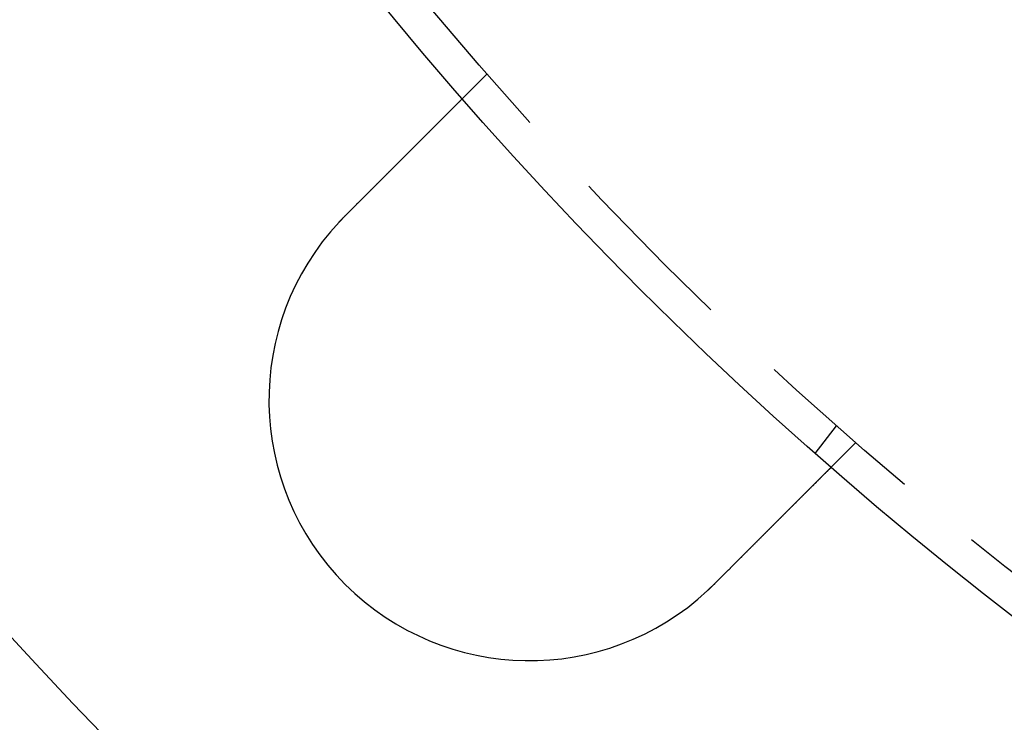
# Model space of a CAD drawing. Extents: x -93 to 360, y -620 to 112.
# Drawn here: x -23 to 5, y -545 to -525 of the extents above; entities that cross this region are included whole.
import ezdxf

# ---------------------------------------------------------------- set-up
doc = ezdxf.new("R2010")
doc.units = 0
doc.header["$LTSCALE"] = 20
doc.linetypes.add('VERDECKT', pattern=[0.375, 0.25, -0.125])
doc.layers.get('0').update_dxf_attribs({"linetype": 'CONTINUOUS'})

# ---------------------------------------------------------------- blocks, each defined once
blk = doc.blocks.new('A$C44607699')
at = {"color": 1, "linetype": 'VERDECKT'}
for p, q in [((-12.69527, -71.58867), (-13.40404, -72.29744)), ((-2.64788, -81.70485), (-3.25808, -82.50007)), ((-2.08867, -82.19527), (-2.79744, -82.90404))]:
    blk.add_line(p, q, dxfattribs=at)
at = {"color": 3}
for points in [[(-16.767, -75.6604, 0), (-16.7578, -75.6512, 0), (-16.7487, -75.6421, 0), (-16.7394, -75.6328, 0), (-16.7302, -75.6236, 0), (-16.721, -75.6144, 0), (-16.7117, -75.6051, 0), (-16.7025, -75.5959, 0), (-16.6932, -75.5866, 0), (-16.6839, -75.5773, 0), (-16.6746, -75.568, 0), (-16.6653, -75.5587, 0), (-16.656, -75.5494, 0), (-16.6467, -75.5401, 0), (-16.6374, -75.5308, 0), (-16.628, -75.5214, 0), (-16.6187, -75.5121, 0), (-16.6093, -75.5027, 0), (-16.5999, -75.4933, 0), (-16.5905, -75.4839, 0), (-16.5812, -75.4746, 0), (-16.5718, -75.4652, 0), (-16.5624, -75.4558, 0), (-16.553, -75.4464, 0), (-16.5435, -75.4369, 0), (-16.5341, -75.4275, 0), (-16.5247, -75.4181, 0), (-16.5153, -75.4087, 0), (-16.5058, -75.3992, 0), (-16.4964, -75.3898, 0), (-16.487, -75.3804, 0), (-16.4775, -75.3709, 0), (-16.4681, -75.3615, 0), (-16.4586, -75.352, 0), (-16.4492, -75.3426, 0), (-16.4397, -75.3331, 0), (-16.4303, -75.3237, 0), (-16.4208, -75.3142, 0), (-16.4113, -75.3047, 0), (-16.4019, -75.2953, 0), (-16.3924, -75.2858, 0), (-16.383, -75.2764, 0), (-16.3735, -75.2669, 0), (-16.364, -75.2574, 0), (-16.3546, -75.248, 0), (-16.3451, -75.2385, 0), (-16.3357, -75.2291, 0), (-16.3262, -75.2196, 0), (-16.3168, -75.2102, 0), (-16.3073, -75.2007, 0), (-16.2979, -75.1913, 0), (-16.2884, -75.1818, 0), (-16.279, -75.1724, 0), (-16.2696, -75.163, 0), (-16.2601, -75.1535, 0), (-16.2507, -75.1441, 0), (-16.2413, -75.1347, 0), (-16.2319, -75.1253, 0), (-16.2225, -75.1159, 0), (-16.2131, -75.1065, 0), (-16.2037, -75.0971, 0), (-16.1943, -75.0877, 0), (-16.1849, -75.0783, 0), (-16.1756, -75.069, 0), (-16.1662, -75.0596, 0), (-16.1569, -75.0503, 0), (-16.1475, -75.0409, 0), (-16.1382, -75.0316, 0), (-16.1289, -75.0223, 0), (-16.1195, -75.0129, 0), (-16.1102, -75.0036, 0), (-16.1009, -74.9943, 0), (-16.0917, -74.9851, 0), (-16.0824, -74.9758, 0), (-16.0731, -74.9665, 0), (-16.0639, -74.9573, 0), (-16.0546, -74.948, 0), (-16.0454, -74.9388, 0), (-16.0362, -74.9296, 0), (-16.027, -74.9204, 0), (-16.0178, -74.9112, 0), (-16.0086, -74.902, 0), (-15.9995, -74.8929, 0), (-15.9903, -74.8837, 0), (-15.9812, -74.8746, 0), (-15.9721, -74.8655, 0), (-15.963, -74.8564, 0), (-15.9539, -74.8473, 0), (-15.9448, -74.8382, 0), (-15.9358, -74.8292, 0), (-15.9267, -74.8201, 0), (-15.9177, -74.8111, 0), (-15.9087, -74.8021, 0), (-15.8997, -74.7931, 0), (-15.8907, -74.7841, 0), (-15.8818, -74.7752, 0), (-15.8729, -74.7662, 0), (-15.8639, -74.7573, 0), (-15.855, -74.7484, 0), (-15.8462, -74.7396, 0), (-15.8373, -74.7307, 0), (-15.8285, -74.7219, 0), (-15.8196, -74.713, 0), (-15.8108, -74.7042, 0), (-15.8021, -74.6955, 0), (-15.7933, -74.6867, 0), (-15.7846, -74.678, 0), (-15.7759, -74.6693, 0), (-15.7672, -74.6606, 0), (-15.7585, -74.6519, 0), (-15.7499, -74.6433, 0), (-15.7412, -74.6346, 0), (-15.7326, -74.626, 0), (-15.7241, -74.6175, 0), (-15.7155, -74.6089, 0), (-15.707, -74.6004, 0), (-15.6985, -74.5919, 0), (-15.69, -74.5834, 0), (-15.6816, -74.575, 0), (-15.6731, -74.5665, 0), (-15.6647, -74.5581, 0), (-15.6564, -74.5497, 0), (-15.648, -74.5414, 0), (-15.6397, -74.5331, 0), (-15.6314, -74.5248, 0), (-15.6231, -74.5165, 0), (-15.6149, -74.5083, 0), (-15.6067, -74.5001, 0), (-15.5985, -74.4919, 0), (-15.5903, -74.4837, 0), (-15.5822, -74.4756, 0), (-15.574, -74.4674, 0), (-15.5659, -74.4593, 0), (-15.5577, -74.4511, 0), (-15.5495, -74.4429, 0), (-15.5413, -74.4347, 0), (-15.5331, -74.4265, 0), (-15.5249, -74.4183, 0), (-15.5167, -74.4101, 0), (-15.5084, -74.4018, 0), (-15.5002, -74.3936, 0), (-15.4919, -74.3853, 0), (-15.4837, -74.3771, 0), (-15.4754, -74.3688, 0), (-15.4672, -74.3606, 0), (-15.4589, -74.3523, 0), (-15.4506, -74.344, 0), (-15.4423, -74.3357, 0), (-15.434, -74.3274, 0), (-15.4258, -74.3191, 0), (-15.4175, -74.3109, 0), (-15.4092, -74.3026, 0), (-15.4009, -74.2943, 0), (-15.3925, -74.2859, 0), (-15.3842, -74.2776, 0), (-15.3759, -74.2693, 0), (-15.3676, -74.261, 0), (-15.3593, -74.2527, 0), (-15.351, -74.2444, 0), (-15.3427, -74.2361, 0), (-15.3343, -74.2277, 0), (-15.326, -74.2194, 0), (-15.3177, -74.2111, 0), (-15.3094, -74.2028, 0), (-15.3011, -74.1945, 0), (-15.2928, -74.1862, 0), (-15.2845, -74.1779, 0), (-15.2761, -74.1695, 0), (-15.2678, -74.1612, 0), (-15.2595, -74.1529, 0), (-15.2512, -74.1446, 0), (-15.2429, -74.1363, 0), (-15.2346, -74.128, 0), (-15.2263, -74.1197, 0), (-15.218, -74.1114, 0), (-15.2098, -74.1032, 0), (-15.2015, -74.0949, 0), (-15.1932, -74.0866, 0), (-15.1849, -74.0783, 0), (-15.1767, -74.0701, 0), (-15.1684, -74.0618, 0), (-15.1602, -74.0536, 0), (-15.1519, -74.0453, 0), (-15.1437, -74.0371, 0), (-15.1355, -74.0289, 0), (-15.1273, -74.0207, 0), (-15.1191, -74.0125, 0), (-15.1109, -74.0043, 0), (-15.1027, -73.9961, 0), (-15.0945, -73.9879, 0), (-15.0863, -73.9797, 0), (-15.0782, -73.9716, 0), (-15.07, -73.9634, 0), (-15.0619, -73.9553, 0), (-15.0538, -73.9472, 0), (-15.0457, -73.9391, 0), (-15.0376, -73.931, 0), (-15.0295, -73.9229, 0), (-15.0214, -73.9148, 0), (-15.0133, -73.9067, 0), (-15.0053, -73.8987, 0), (-14.9973, -73.8907, 0), (-14.9892, -73.8826, 0), (-14.9812, -73.8746, 0), (-14.9732, -73.8666, 0), (-14.9653, -73.8587, 0), (-14.9573, -73.8507, 0), (-14.9494, -73.8428, 0), (-14.9414, -73.8348, 0), (-14.9335, -73.8269, 0), (-14.9256, -73.819, 0), (-14.9178, -73.8112, 0), (-14.9099, -73.8033, 0), (-14.9021, -73.7955, 0), (-14.8942, -73.7876, 0), (-14.8864, -73.7798, 0), (-14.8786, -73.772, 0), (-14.8709, -73.7643, 0), (-14.8631, -73.7565, 0), (-14.8554, -73.7488, 0), (-14.8477, -73.7411, 0), (-14.84, -73.7334, 0), (-14.8323, -73.7257, 0), (-14.8246, -73.718, 0), (-14.817, -73.7104, 0), (-14.8094, -73.7028, 0), (-14.8018, -73.6952, 0), (-14.7942, -73.6876, 0), (-14.7866, -73.68, 0), (-14.7791, -73.6725, 0), (-14.7716, -73.665, 0), (-14.7641, -73.6575, 0), (-14.7566, -73.65, 0), (-14.7492, -73.6426, 0), (-14.7417, -73.6351, 0), (-14.7343, -73.6277, 0), (-14.7269, -73.6203, 0), (-14.7196, -73.613, 0), (-14.7122, -73.6056, 0), (-14.7049, -73.5983, 0), (-14.6976, -73.591, 0), (-14.6904, -73.5838, 0), (-14.6831, -73.5765, 0), (-14.6759, -73.5693, 0), (-14.6687, -73.5621, 0), (-14.6615, -73.5549, 0), (-14.6544, -73.5478, 0), (-14.6472, -73.5406, 0), (-14.6401, -73.5335, 0), (-14.6331, -73.5265, 0), (-14.626, -73.5194, 0), (-14.619, -73.5124, 0), (-14.612, -73.5054, 0), (-14.605, -73.4984, 0), (-14.5981, -73.4915, 0), (-14.5912, -73.4846, 0), (-14.5843, -73.4777, 0), (-14.5774, -73.4708, 0), (-14.5706, -73.464, 0), (-14.5638, -73.4572, 0), (-14.557, -73.4504, 0), (-14.5502, -73.4436, 0), (-14.5435, -73.4369, 0), (-14.5368, -73.4302, 0), (-14.5301, -73.4235, 0), (-14.5235, -73.4169, 0), (-14.5169, -73.4103, 0), (-14.5103, -73.4037, 0), (-14.5038, -73.3972, 0), (-14.4972, -73.3906, 0), (-14.4907, -73.3841, 0), (-14.4843, -73.3777, 0), (-14.4779, -73.3713, 0), (-14.4715, -73.3649, 0), (-14.4651, -73.3585, 0), (-14.4587, -73.3521, 0), (-14.4524, -73.3458, 0), (-14.4462, -73.3396, 0), (-14.4399, -73.3333, 0), (-14.4337, -73.3271, 0), (-14.4275, -73.3208, 0), (-14.4212, -73.3146, 0), (-14.415, -73.3084, 0), (-14.4088, -73.3022, 0), (-14.4025, -73.2959, 0), (-14.3963, -73.2897, 0), (-14.3901, -73.2835, 0), (-14.3839, -73.2773, 0), (-14.3777, -73.2711, 0), (-14.3715, -73.2649, 0), (-14.3653, -73.2587, 0), (-14.3591, -73.2525, 0), (-14.3529, -73.2463, 0), (-14.3467, -73.2401, 0), (-14.3405, -73.2339, 0), (-14.3344, -73.2277, 0), (-14.3282, -73.2216, 0), (-14.322, -73.2154, 0), (-14.3159, -73.2093, 0), (-14.3097, -73.2031, 0), (-14.3036, -73.197, 0), (-14.2974, -73.1908, 0), (-14.2913, -73.1847, 0), (-14.2852, -73.1786, 0), (-14.2791, -73.1725, 0), (-14.273, -73.1664, 0), (-14.2669, -73.1603, 0), (-14.2608, -73.1542, 0), (-14.2547, -73.1481, 0), (-14.2487, -73.1421, 0), (-14.2426, -73.136, 0), (-14.2366, -73.13, 0), (-14.2306, -73.1239, 0), (-14.2245, -73.1179, 0), (-14.2185, -73.1119, 0), (-14.2125, -73.1059, 0), (-14.2065, -73.0999, 0), (-14.2006, -73.094, 0), (-14.1946, -73.088, 0), (-14.1887, -73.0821, 0), (-14.1827, -73.0761, 0), (-14.1768, -73.0702, 0), (-14.1709, -73.0643, 0), (-14.165, -73.0584, 0), (-14.1591, -73.0525, 0), (-14.1533, -73.0467, 0), (-14.1474, -73.0408, 0), (-14.1416, -73.035, 0), (-14.1358, -73.0292, 0), (-14.13, -73.0234, 0), (-14.1242, -73.0176, 0), (-14.1184, -73.0118, 0), (-14.1126, -73.006, 0), (-14.1069, -73.0003, 0), (-14.1012, -72.9946, 0), (-14.0955, -72.9889, 0), (-14.0898, -72.9832, 0), (-14.0841, -72.9775, 0), (-14.0785, -72.9719, 0), (-14.0729, -72.9663, 0), (-14.0673, -72.9607, 0), (-14.0617, -72.9551, 0), (-14.0561, -72.9495, 0), (-14.0505, -72.9439, 0), (-14.045, -72.9384, 0), (-14.0395, -72.9329, 0), (-14.034, -72.9274, 0), (-14.0286, -72.922, 0), (-14.0231, -72.9165, 0), (-14.0177, -72.9111, 0), (-14.0123, -72.9057, 0), (-14.0069, -72.9003, 0), (-14.0015, -72.8949, 0), (-13.9962, -72.8896, 0), (-13.9909, -72.8843, 0), (-13.9856, -72.879, 0), (-13.9803, -72.8737, 0), (-13.9751, -72.8685, 0), (-13.9699, -72.8633, 0), (-13.9647, -72.8581, 0), (-13.9595, -72.8529, 0), (-13.9544, -72.8478, 0), (-13.9492, -72.8426, 0), (-13.9441, -72.8375, 0), (-13.9391, -72.8325, 0), (-13.934, -72.8274, 0), (-13.929, -72.8224, 0), (-13.924, -72.8174, 0), (-13.919, -72.8124, 0), (-13.914, -72.8074, 0), (-13.9091, -72.8025, 0), (-13.9042, -72.7976, 0), (-13.8993, -72.7927, 0), (-13.8945, -72.7879, 0), (-13.8896, -72.783, 0), (-13.8848, -72.7782, 0), (-13.8801, -72.7734, 0), (-13.8753, -72.7687, 0), (-13.8706, -72.764, 0), (-13.8659, -72.7593, 0), (-13.8612, -72.7546, 0), (-13.8565, -72.7499, 0), (-13.8519, -72.7453, 0), (-13.8473, -72.7407, 0), (-13.8427, -72.7361, 0), (-13.8382, -72.7316, 0), (-13.8336, -72.727, 0), (-13.8291, -72.7225, 0), (-13.8247, -72.7181, 0), (-13.8202, -72.7136, 0), (-13.8158, -72.7092, 0), (-13.8114, -72.7048, 0), (-13.807, -72.7004, 0), (-13.8027, -72.6961, 0), (-13.7984, -72.6918, 0), (-13.7941, -72.6875, 0), (-13.7898, -72.6832, 0), (-13.7856, -72.679, 0), (-13.7814, -72.6748, 0), (-13.7772, -72.6706, 0), (-13.7731, -72.6665, 0), (-13.7689, -72.6623, 0), (-13.7648, -72.6582, 0), (-13.7608, -72.6542, 0), (-13.7567, -72.6501, 0), (-13.7527, -72.6461, 0), (-13.7487, -72.6421, 0), (-13.7448, -72.6382, 0), (-13.7409, -72.6343, 0), (-13.737, -72.6304, 0), (-13.7331, -72.6265, 0), (-13.7292, -72.6226, 0), (-13.7254, -72.6188, 0), (-13.7216, -72.615, 0), (-13.7179, -72.6113, 0), (-13.7142, -72.6076, 0), (-13.7105, -72.6039, 0), (-13.7068, -72.6002, 0), (-13.7031, -72.5965, 0), (-13.6995, -72.5929, 0), (-13.696, -72.5893, 0), (-13.6924, -72.5858, 0), (-13.6889, -72.5823, 0), (-13.6854, -72.5788, 0), (-13.6819, -72.5753, 0), (-13.6785, -72.5719, 0), (-13.6751, -72.5685, 0), (-13.6717, -72.5651, 0), (-13.6683, -72.5617, 0), (-13.665, -72.5584, 0), (-13.6616, -72.555, 0), (-13.6583, -72.5517, 0), (-13.655, -72.5484, 0), (-13.6517, -72.5451, 0), (-13.6485, -72.5419, 0), (-13.6452, -72.5386, 0), (-13.6419, -72.5353, 0), (-13.6387, -72.5321, 0), (-13.6355, -72.5289, 0), (-13.6323, -72.5257, 0), (-13.6291, -72.5225, 0), (-13.6259, -72.5193, 0), (-13.6228, -72.5162, 0), (-13.6196, -72.513, 0), (-13.6165, -72.5099, 0), (-13.6134, -72.5068, 0), (-13.6103, -72.5037, 0), (-13.6072, -72.5006, 0), (-13.6042, -72.4976, 0), (-13.6011, -72.4945, 0), (-13.5981, -72.4915, 0), (-13.5951, -72.4885, 0), (-13.5921, -72.4855, 0), (-13.5892, -72.4826, 0), (-13.5862, -72.4796, 0), (-13.5833, -72.4767, 0), (-13.5804, -72.4738, 0), (-13.5775, -72.4709, 0), (-13.5746, -72.468, 0), (-13.5718, -72.4652, 0), (-13.5689, -72.4623, 0), (-13.5661, -72.4595, 0), (-13.5633, -72.4567, 0), (-13.5605, -72.4539, 0), (-13.5578, -72.4512, 0), (-13.555, -72.4484, 0), (-13.5523, -72.4457, 0), (-13.5496, -72.443, 0), (-13.5469, -72.4403, 0), (-13.5443, -72.4377, 0), (-13.5417, -72.4351, 0), (-13.5391, -72.4324, 0), (-13.5365, -72.4299, 0), (-13.5339, -72.4273, 0), (-13.5313, -72.4247, 0), (-13.5288, -72.4222, 0), (-13.5263, -72.4197, 0), (-13.5238, -72.4172, 0), (-13.5214, -72.4148, 0), (-13.519, -72.4124, 0), (-13.5165, -72.4099, 0), (-13.5142, -72.4076, 0), (-13.5118, -72.4052, 0), (-13.5095, -72.4028, 0), (-13.5071, -72.4005, 0), (-13.5048, -72.3982, 0), (-13.5026, -72.396, 0), (-13.5003, -72.3937, 0), (-13.4981, -72.3915, 0), (-13.4959, -72.3893, 0), (-13.4937, -72.3871, 0), (-13.4916, -72.385, 0), (-13.4895, -72.3829, 0), (-13.4874, -72.3808, 0), (-13.4853, -72.3787, 0), (-13.4833, -72.3767, 0), (-13.4813, -72.3747, 0), (-13.4793, -72.3727, 0), (-13.4773, -72.3707, 0), (-13.4754, -72.3688, 0), (-13.4735, -72.3669, 0), (-13.4716, -72.365, 0), (-13.4697, -72.3631, 0), (-13.4679, -72.3613, 0), (-13.4661, -72.3595, 0), (-13.4643, -72.3577, 0), (-13.4626, -72.356, 0), (-13.4608, -72.3542, 0), (-13.4591, -72.3525, 0), (-13.4575, -72.3509, 0), (-13.4558, -72.3492, 0), (-13.4542, -72.3476, 0), (-13.4526, -72.346, 0), (-13.4511, -72.3445, 0), (-13.4495, -72.3429, 0), (-13.448, -72.3414, 0), (-13.4465, -72.3399, 0), (-13.4451, -72.3385, 0), (-13.4437, -72.3371, 0), (-13.4423, -72.3357, 0), (-13.4409, -72.3343, 0), (-13.4395, -72.3329, 0), (-13.4382, -72.3316, 0), (-13.4369, -72.3303, 0), (-13.4356, -72.329, 0), (-13.4344, -72.3278, 0), (-13.4332, -72.3266, 0), (-13.432, -72.3254, 0), (-13.4308, -72.3242, 0), (-13.4297, -72.323, 0), (-13.4285, -72.3219, 0), (-13.4274, -72.3208, 0), (-13.4264, -72.3198, 0), (-13.4253, -72.3187, 0), (-13.4243, -72.3177, 0), (-13.4233, -72.3167, 0), (-13.4224, -72.3158, 0), (-13.4214, -72.3148, 0), (-13.4205, -72.3139, 0), (-13.4196, -72.313, 0), (-13.4188, -72.3122, 0), (-13.4179, -72.3113, 0), (-13.4171, -72.3105, 0), (-13.4163, -72.3097, 0), (-13.4156, -72.309, 0), (-13.4148, -72.3082, 0), (-13.4141, -72.3075, 0), (-13.4134, -72.3068, 0), (-13.4128, -72.3061, 0), (-13.4121, -72.3055, 0), (-13.4115, -72.3049, 0), (-13.4109, -72.3043, 0), (-13.4103, -72.3037, 0), (-13.4098, -72.3032, 0), (-13.4093, -72.3027, 0), (-13.4088, -72.3022, 0), (-13.4083, -72.3017, 0), (-13.4079, -72.3013, 0), (-13.4075, -72.3009, 0), (-13.4071, -72.3005, 0), (-13.4067, -72.3001, 0), (-13.4064, -72.2998, 0), (-13.406, -72.2994, 0), (-13.4057, -72.2991, 0), (-13.4055, -72.2989, 0), (-13.4052, -72.2986, 0), (-13.405, -72.2984, 0), (-13.4048, -72.2982, 0), (-13.4046, -72.298, 0), (-13.4045, -72.2979, 0), (-13.4043, -72.2977, 0), (-13.4042, -72.2976, 0), (-13.4041, -72.2975, 0), (-13.4041, -72.2975, 0), (-13.4041, -72.2975, 0), (-13.404, -72.2974, 0)], [(-16.9446, -75.8441, 0), (-16.9432, -75.8427, 0), (-16.9418, -75.8412, 0), (-16.9405, -75.8397, 0), (-16.9391, -75.8383, 0), (-16.9377, -75.8368, 0), (-16.9363, -75.8353, 0), (-16.935, -75.8339, 0), (-16.9336, -75.8324, 0), (-16.9322, -75.8309, 0), (-16.9308, -75.8295, 0), (-16.9295, -75.828, 0), (-16.9281, -75.8265, 0), (-16.9267, -75.8251, 0), (-16.9253, -75.8236, 0), (-16.9239, -75.8221, 0), (-16.9226, -75.8207, 0), (-16.9212, -75.8192, 0), (-16.9198, -75.8177, 0), (-16.9184, -75.8163, 0), (-16.917, -75.8148, 0), (-16.9157, -75.8133, 0), (-16.9143, -75.8119, 0), (-16.9129, -75.8104, 0), (-16.9115, -75.809, 0), (-16.9101, -75.8075, 0), (-16.9087, -75.806, 0), (-16.9074, -75.8046, 0), (-16.906, -75.8031, 0), (-16.9046, -75.8017, 0), (-16.9032, -75.8002, 0), (-16.9018, -75.7987, 0), (-16.9004, -75.7973, 0), (-16.8991, -75.7958, 0), (-16.8977, -75.7944, 0), (-16.8963, -75.7929, 0), (-16.8949, -75.7914, 0), (-16.8935, -75.79, 0), (-16.8921, -75.7885, 0), (-16.8907, -75.7871, 0), (-16.8893, -75.7856, 0), (-16.8879, -75.7842, 0), (-16.8866, -75.7827, 0), (-16.8852, -75.7813, 0), (-16.8838, -75.7798, 0), (-16.8824, -75.7784, 0), (-16.881, -75.7769, 0), (-16.8796, -75.7754, 0), (-16.8782, -75.774, 0), (-16.8768, -75.7725, 0), (-16.8754, -75.7711, 0), (-16.874, -75.7696, 0), (-16.8726, -75.7682, 0), (-16.8712, -75.7667, 0), (-16.8699, -75.7653, 0), (-16.8685, -75.7638, 0), (-16.8671, -75.7624, 0), (-16.8657, -75.7609, 0), (-16.8643, -75.7595, 0), (-16.8629, -75.758, 0), (-16.8615, -75.7566, 0), (-16.8601, -75.7551, 0), (-16.8587, -75.7537, 0), (-16.8573, -75.7522, 0), (-16.8559, -75.7508, 0), (-16.8545, -75.7494, 0), (-16.8531, -75.7479, 0), (-16.8517, -75.7465, 0), (-16.8503, -75.745, 0), (-16.8489, -75.7436, 0), (-16.8475, -75.7421, 0), (-16.8461, -75.7407, 0), (-16.8447, -75.7392, 0), (-16.8433, -75.7378, 0), (-16.8419, -75.7364, 0), (-16.8405, -75.7349, 0), (-16.8391, -75.7335, 0), (-16.8377, -75.732, 0), (-16.8363, -75.7306, 0), (-16.8349, -75.7291, 0), (-16.8335, -75.7277, 0), (-16.8321, -75.7263, 0), (-16.8307, -75.7248, 0), (-16.8292, -75.7234, 0), (-16.8278, -75.7219, 0), (-16.8264, -75.7205, 0), (-16.825, -75.7191, 0), (-16.8236, -75.7176, 0), (-16.8222, -75.7162, 0), (-16.8208, -75.7148, 0), (-16.8194, -75.7133, 0), (-16.818, -75.7119, 0), (-16.8166, -75.7104, 0), (-16.8152, -75.709, 0), (-16.8138, -75.7076, 0), (-16.8124, -75.7061, 0), (-16.8109, -75.7047, 0), (-16.8095, -75.7033, 0), (-16.8081, -75.7018, 0), (-16.8067, -75.7004, 0), (-16.8053, -75.699, 0), (-16.8039, -75.6975, 0), (-16.8025, -75.6961, 0), (-16.8011, -75.6947, 0), (-16.7996, -75.6932, 0), (-16.7982, -75.6918, 0), (-16.7968, -75.6904, 0), (-16.7954, -75.689, 0), (-16.794, -75.6875, 0), (-16.7926, -75.6861, 0), (-16.7912, -75.6847, 0), (-16.7897, -75.6832, 0), (-16.7883, -75.6818, 0), (-16.7869, -75.6804, 0), (-16.7855, -75.679, 0), (-16.7841, -75.6775, 0), (-16.7827, -75.6761, 0), (-16.7812, -75.6747, 0), (-16.7798, -75.6732, 0), (-16.7784, -75.6718, 0), (-16.777, -75.6704, 0), (-16.7756, -75.669, 0), (-16.7741, -75.6675, 0), (-16.7727, -75.6661, 0), (-16.7713, -75.6647, 0), (-16.7699, -75.6633, 0), (-16.7684, -75.6618, 0), (-16.767, -75.6604, 0)], [(-2.79744, -82.904, 0), (-2.79745, -82.9041, 0), (-2.79749, -82.9041, 0), (-2.79755, -82.9041, 0), (-2.79763, -82.9042, 0), (-2.79773, -82.9043, 0), (-2.79786, -82.9045, 0), (-2.79802, -82.9046, 0), (-2.79819, -82.9048, 0), (-2.7984, -82.905, 0), (-2.79862, -82.9052, 0), (-2.79887, -82.9055, 0), (-2.79914, -82.9057, 0), (-2.79944, -82.906, 0), (-2.79976, -82.9064, 0), (-2.80011, -82.9067, 0), (-2.80048, -82.9071, 0), (-2.80087, -82.9075, 0), (-2.80129, -82.9079, 0), (-2.80173, -82.9083, 0), (-2.8022, -82.9088, 0), (-2.80269, -82.9093, 0), (-2.8032, -82.9098, 0), (-2.80374, -82.9103, 0), (-2.80431, -82.9109, 0), (-2.8049, -82.9115, 0), (-2.80551, -82.9121, 0), (-2.80615, -82.9128, 0), (-2.80681, -82.9134, 0), (-2.8075, -82.9141, 0), (-2.80821, -82.9148, 0), (-2.80895, -82.9156, 0), (-2.80972, -82.9163, 0), (-2.8105, -82.9171, 0), (-2.81132, -82.9179, 0), (-2.81216, -82.9188, 0), (-2.81302, -82.9196, 0), (-2.81391, -82.9205, 0), (-2.81482, -82.9214, 0), (-2.81576, -82.9224, 0), (-2.81673, -82.9233, 0), (-2.81772, -82.9243, 0), (-2.81873, -82.9253, 0), (-2.81977, -82.9264, 0), (-2.82084, -82.9274, 0), (-2.82193, -82.9285, 0), (-2.82305, -82.9297, 0), (-2.82419, -82.9308, 0), (-2.82536, -82.932, 0), (-2.82656, -82.9332, 0), (-2.82778, -82.9344, 0), (-2.82903, -82.9356, 0), (-2.8303, -82.9369, 0), (-2.8316, -82.9382, 0), (-2.83292, -82.9395, 0), (-2.83427, -82.9409, 0), (-2.83565, -82.9423, 0), (-2.83705, -82.9437, 0), (-2.83848, -82.9451, 0), (-2.83994, -82.9465, 0), (-2.84142, -82.948, 0), (-2.84293, -82.9495, 0), (-2.84447, -82.9511, 0), (-2.84603, -82.9526, 0), (-2.84762, -82.9542, 0), (-2.84923, -82.9558, 0), (-2.85087, -82.9575, 0), (-2.85254, -82.9591, 0), (-2.85424, -82.9608, 0), (-2.85596, -82.9626, 0), (-2.85771, -82.9643, 0), (-2.85948, -82.9661, 0), (-2.86129, -82.9679, 0), (-2.86311, -82.9697, 0), (-2.86497, -82.9716, 0), (-2.86685, -82.9735, 0), (-2.86877, -82.9754, 0), (-2.8707, -82.9773, 0), (-2.87267, -82.9793, 0), (-2.87466, -82.9813, 0), (-2.87667, -82.9833, 0), (-2.87872, -82.9853, 0), (-2.88078, -82.9874, 0), (-2.88288, -82.9895, 0), (-2.885, -82.9916, 0), (-2.88714, -82.9937, 0), (-2.88931, -82.9959, 0), (-2.89151, -82.9981, 0), (-2.89373, -83.0003, 0), (-2.89597, -83.0026, 0), (-2.89824, -83.0048, 0), (-2.90053, -83.0071, 0), (-2.90285, -83.0095, 0), (-2.90519, -83.0118, 0), (-2.90755, -83.0142, 0), (-2.90994, -83.0165, 0), (-2.91235, -83.019, 0), (-2.91478, -83.0214, 0), (-2.91724, -83.0238, 0), (-2.91972, -83.0263, 0), (-2.92222, -83.0288, 0), (-2.92475, -83.0313, 0), (-2.92729, -83.0339, 0), (-2.92986, -83.0365, 0), (-2.93245, -83.0391, 0), (-2.93506, -83.0417, 0), (-2.93769, -83.0443, 0), (-2.94035, -83.0469, 0), (-2.94302, -83.0496, 0), (-2.94572, -83.0523, 0), (-2.94843, -83.055, 0), (-2.95117, -83.0578, 0), (-2.95393, -83.0605, 0), (-2.9567, -83.0633, 0), (-2.9595, -83.0661, 0), (-2.96232, -83.0689, 0), (-2.96515, -83.0718, 0), (-2.96801, -83.0746, 0), (-2.97088, -83.0775, 0), (-2.97378, -83.0804, 0), (-2.97669, -83.0833, 0), (-2.97962, -83.0862, 0), (-2.98257, -83.0892, 0), (-2.98554, -83.0921, 0), (-2.98852, -83.0951, 0), (-2.99153, -83.0981, 0), (-2.99455, -83.1011, 0), (-2.99759, -83.1042, 0), (-3.00064, -83.1072, 0), (-3.00371, -83.1103, 0), (-3.0068, -83.1134, 0), (-3.00991, -83.1165, 0), (-3.01303, -83.1196, 0), (-3.01617, -83.1228, 0), (-3.01933, -83.1259, 0), (-3.0225, -83.1291, 0), (-3.02569, -83.1323, 0), (-3.02889, -83.1355, 0), (-3.03211, -83.1387, 0), (-3.03534, -83.1419, 0), (-3.03859, -83.1452, 0), (-3.04185, -83.1485, 0), (-3.04513, -83.1517, 0), (-3.04842, -83.155, 0), (-3.05173, -83.1583, 0), (-3.05505, -83.1616, 0), (-3.05838, -83.165, 0), (-3.06173, -83.1683, 0), (-3.06509, -83.1717, 0), (-3.06847, -83.1751, 0), (-3.07188, -83.1785, 0), (-3.07531, -83.1819, 0), (-3.07878, -83.1854, 0), (-3.08227, -83.1889, 0), (-3.08579, -83.1924, 0), (-3.08935, -83.196, 0), (-3.09293, -83.1995, 0), (-3.09654, -83.2031, 0), (-3.10019, -83.2068, 0), (-3.10386, -83.2105, 0), (-3.10756, -83.2142, 0), (-3.11128, -83.2179, 0), (-3.11504, -83.2216, 0), (-3.11883, -83.2254, 0), (-3.12264, -83.2292, 0), (-3.12649, -83.2331, 0), (-3.13036, -83.237, 0), (-3.13426, -83.2409, 0), (-3.13819, -83.2448, 0), (-3.14214, -83.2487, 0), (-3.14613, -83.2527, 0), (-3.15014, -83.2567, 0), (-3.15418, -83.2608, 0), (-3.15825, -83.2648, 0), (-3.16234, -83.2689, 0), (-3.16647, -83.2731, 0), (-3.17062, -83.2772, 0), (-3.17479, -83.2814, 0), (-3.179, -83.2856, 0), (-3.18323, -83.2898, 0), (-3.18749, -83.2941, 0), (-3.19178, -83.2984, 0), (-3.19609, -83.3027, 0), (-3.20043, -83.307, 0), (-3.2048, -83.3114, 0), (-3.20919, -83.3158, 0), (-3.21361, -83.3202, 0), (-3.21806, -83.3247, 0), (-3.22253, -83.3291, 0), (-3.22703, -83.3336, 0), (-3.23156, -83.3382, 0), (-3.23611, -83.3427, 0), (-3.24069, -83.3473, 0), (-3.24529, -83.3519, 0), (-3.24992, -83.3565, 0), (-3.25457, -83.3612, 0), (-3.25925, -83.3659, 0), (-3.26396, -83.3706, 0), (-3.26869, -83.3753, 0), (-3.27345, -83.3801, 0), (-3.27823, -83.3848, 0), (-3.28304, -83.3896, 0), (-3.28787, -83.3945, 0), (-3.29273, -83.3993, 0), (-3.29761, -83.4042, 0), (-3.30251, -83.4091, 0), (-3.30744, -83.414, 0), (-3.3124, -83.419, 0), (-3.31738, -83.424, 0), (-3.32238, -83.429, 0), (-3.32741, -83.434, 0), (-3.33246, -83.4391, 0), (-3.33754, -83.4441, 0), (-3.34264, -83.4492, 0), (-3.34776, -83.4544, 0), (-3.35291, -83.4595, 0), (-3.35808, -83.4647, 0), (-3.36328, -83.4699, 0), (-3.3685, -83.4751, 0), (-3.37374, -83.4803, 0), (-3.37901, -83.4856, 0), (-3.3843, -83.4909, 0), (-3.38961, -83.4962, 0), (-3.39494, -83.5015, 0), (-3.4003, -83.5069, 0), (-3.40568, -83.5123, 0), (-3.41108, -83.5177, 0), (-3.41651, -83.5231, 0), (-3.42195, -83.5286, 0), (-3.42742, -83.534, 0), (-3.43291, -83.5395, 0), (-3.43842, -83.545, 0), (-3.44395, -83.5505, 0), (-3.4495, -83.5561, 0), (-3.45507, -83.5617, 0), (-3.46066, -83.5673, 0), (-3.46627, -83.5729, 0), (-3.4719, -83.5785, 0), (-3.47754, -83.5841, 0), (-3.48321, -83.5898, 0), (-3.48889, -83.5955, 0), (-3.49459, -83.6012, 0), (-3.50031, -83.6069, 0), (-3.50605, -83.6126, 0), (-3.5118, -83.6184, 0), (-3.51757, -83.6242, 0), (-3.52336, -83.63, 0), (-3.52916, -83.6358, 0), (-3.53498, -83.6416, 0), (-3.54081, -83.6474, 0), (-3.54666, -83.6533, 0), (-3.55252, -83.6591, 0), (-3.5584, -83.665, 0), (-3.5643, -83.6709, 0), (-3.5702, -83.6768, 0), (-3.57612, -83.6827, 0), (-3.58206, -83.6887, 0), (-3.58801, -83.6946, 0), (-3.59397, -83.7006, 0), (-3.59994, -83.7065, 0), (-3.60592, -83.7125, 0), (-3.61192, -83.7185, 0), (-3.61793, -83.7245, 0), (-3.62395, -83.7306, 0), (-3.62998, -83.7366, 0), (-3.63602, -83.7426, 0), (-3.64207, -83.7487, 0), (-3.64814, -83.7547, 0), (-3.65421, -83.7608, 0), (-3.66029, -83.7669, 0), (-3.66638, -83.773, 0), (-3.67248, -83.7791, 0), (-3.67859, -83.7852, 0), (-3.68471, -83.7913, 0), (-3.69084, -83.7974, 0), (-3.69697, -83.8036, 0), (-3.70311, -83.8097, 0), (-3.70926, -83.8159, 0), (-3.71542, -83.822, 0), (-3.72158, -83.8282, 0), (-3.72775, -83.8344, 0), (-3.73392, -83.8405, 0), (-3.7401, -83.8467, 0), (-3.74629, -83.8529, 0), (-3.75248, -83.8591, 0), (-3.75868, -83.8653, 0), (-3.76488, -83.8715, 0), (-3.77109, -83.8777, 0), (-3.77729, -83.8839, 0), (-3.78351, -83.8901, 0), (-3.78972, -83.8963, 0), (-3.79594, -83.9025, 0), (-3.80217, -83.9088, 0), (-3.80839, -83.915, 0), (-3.81462, -83.9212, 0), (-3.82085, -83.9275, 0), (-3.82708, -83.9337, 0), (-3.83331, -83.9399, 0), (-3.83956, -83.9462, 0), (-3.84583, -83.9524, 0), (-3.85214, -83.9587, 0), (-3.85848, -83.9651, 0), (-3.86485, -83.9715, 0), (-3.87125, -83.9779, 0), (-3.87768, -83.9843, 0), (-3.88415, -83.9907, 0), (-3.89064, -83.9972, 0), (-3.89716, -84.0038, 0), (-3.90371, -84.0103, 0), (-3.91029, -84.0169, 0), (-3.9169, -84.0235, 0), (-3.92354, -84.0301, 0), (-3.93021, -84.0368, 0), (-3.93691, -84.0435, 0), (-3.94363, -84.0502, 0), (-3.95039, -84.057, 0), (-3.95717, -84.0638, 0), (-3.96398, -84.0706, 0), (-3.97082, -84.0774, 0), (-3.97768, -84.0843, 0), (-3.98457, -84.0912, 0), (-3.99149, -84.0981, 0), (-3.99843, -84.105, 0), (-4.0054, -84.112, 0), (-4.0124, -84.119, 0), (-4.01943, -84.126, 0), (-4.02647, -84.1331, 0), (-4.03355, -84.1401, 0), (-4.04065, -84.1472, 0), (-4.04777, -84.1544, 0), (-4.05492, -84.1615, 0), (-4.0621, -84.1687, 0), (-4.06929, -84.1759, 0), (-4.07652, -84.1831, 0), (-4.08376, -84.1904, 0), (-4.09103, -84.1976, 0), (-4.09833, -84.2049, 0), (-4.10564, -84.2122, 0), (-4.11298, -84.2196, 0), (-4.12035, -84.2269, 0), (-4.12773, -84.2343, 0), (-4.13514, -84.2417, 0), (-4.14257, -84.2492, 0), (-4.15002, -84.2566, 0), (-4.15749, -84.2641, 0), (-4.16499, -84.2716, 0), (-4.1725, -84.2791, 0), (-4.18004, -84.2866, 0), (-4.1876, -84.2942, 0), (-4.19518, -84.3018, 0), (-4.20277, -84.3094, 0), (-4.21039, -84.317, 0), (-4.21803, -84.3246, 0), (-4.22569, -84.3323, 0), (-4.23337, -84.34, 0), (-4.24106, -84.3477, 0), (-4.24878, -84.3554, 0), (-4.25651, -84.3631, 0), (-4.26427, -84.3709, 0), (-4.27204, -84.3786, 0), (-4.27983, -84.3864, 0), (-4.28763, -84.3942, 0), (-4.29546, -84.4021, 0), (-4.3033, -84.4099, 0), (-4.31116, -84.4178, 0), (-4.31904, -84.4256, 0), (-4.32693, -84.4335, 0), (-4.33484, -84.4414, 0), (-4.34277, -84.4494, 0), (-4.35071, -84.4573, 0), (-4.35867, -84.4653, 0), (-4.36664, -84.4732, 0), (-4.37463, -84.4812, 0), (-4.38263, -84.4892, 0), (-4.39065, -84.4973, 0), (-4.39869, -84.5053, 0), (-4.40673, -84.5133, 0), (-4.4148, -84.5214, 0), (-4.42287, -84.5295, 0), (-4.43096, -84.5376, 0), (-4.43906, -84.5457, 0), (-4.44717, -84.5538, 0), (-4.45529, -84.5619, 0), (-4.46343, -84.57, 0), (-4.47158, -84.5782, 0), (-4.47973, -84.5863, 0), (-4.4879, -84.5945, 0), (-4.49608, -84.6027, 0), (-4.50427, -84.6109, 0), (-4.51247, -84.6191, 0), (-4.52067, -84.6273, 0), (-4.52889, -84.6355, 0), (-4.53711, -84.6437, 0), (-4.54535, -84.6519, 0), (-4.55358, -84.6602, 0), (-4.56183, -84.6684, 0), (-4.57009, -84.6767, 0), (-4.57835, -84.6849, 0), (-4.58661, -84.6932, 0), (-4.59488, -84.7015, 0), (-4.60316, -84.7098, 0), (-4.61144, -84.718, 0), (-4.61973, -84.7263, 0), (-4.62802, -84.7346, 0), (-4.63632, -84.7429, 0), (-4.64462, -84.7512, 0), (-4.65292, -84.7595, 0), (-4.66123, -84.7678, 0), (-4.66954, -84.7761, 0), (-4.67785, -84.7845, 0), (-4.68616, -84.7928, 0), (-4.69448, -84.8011, 0), (-4.7028, -84.8094, 0), (-4.71111, -84.8177, 0), (-4.71943, -84.826, 0), (-4.72775, -84.8343, 0), (-4.73606, -84.8427, 0), (-4.74438, -84.851, 0), (-4.7527, -84.8593, 0), (-4.76101, -84.8676, 0), (-4.76933, -84.8759, 0), (-4.77764, -84.8842, 0), (-4.78595, -84.8925, 0), (-4.79425, -84.9009, 0), (-4.80255, -84.9092, 0), (-4.81085, -84.9175, 0), (-4.81915, -84.9258, 0), (-4.82744, -84.934, 0), (-4.83573, -84.9423, 0), (-4.84401, -84.9506, 0), (-4.85229, -84.9589, 0), (-4.86056, -84.9672, 0), (-4.86883, -84.9754, 0), (-4.87709, -84.9837, 0), (-4.88534, -84.9919, 0), (-4.89359, -85.0002, 0), (-4.90182, -85.0084, 0), (-4.91005, -85.0167, 0), (-4.91828, -85.0249, 0), (-4.92649, -85.0331, 0), (-4.9347, -85.0413, 0), (-4.9429, -85.0495, 0), (-4.95108, -85.0577, 0), (-4.95926, -85.0659, 0), (-4.96743, -85.074, 0), (-4.97558, -85.0822, 0), (-4.98373, -85.0903, 0), (-4.99188, -85.0985, 0), (-5.00007, -85.1067, 0), (-5.00828, -85.1149, 0), (-5.01652, -85.1231, 0), (-5.02478, -85.1314, 0), (-5.03308, -85.1397, 0), (-5.0414, -85.148, 0), (-5.04975, -85.1564, 0), (-5.05812, -85.1647, 0), (-5.06652, -85.1731, 0), (-5.07495, -85.1816, 0), (-5.0834, -85.19, 0), (-5.09188, -85.1985, 0), (-5.10039, -85.207, 0), (-5.10891, -85.2155, 0), (-5.11746, -85.2241, 0), (-5.12604, -85.2326, 0), (-5.13464, -85.2412, 0), (-5.14326, -85.2499, 0), (-5.15191, -85.2585, 0), (-5.16058, -85.2672, 0), (-5.16927, -85.2759, 0), (-5.17798, -85.2846, 0), (-5.18671, -85.2933, 0), (-5.19547, -85.3021, 0), (-5.20425, -85.3108, 0), (-5.21304, -85.3196, 0), (-5.22186, -85.3285, 0), (-5.2307, -85.3373, 0), (-5.23956, -85.3462, 0), (-5.24844, -85.355, 0), (-5.25733, -85.3639, 0), (-5.26625, -85.3729, 0), (-5.27518, -85.3818, 0), (-5.28414, -85.3907, 0), (-5.29311, -85.3997, 0), (-5.30209, -85.4087, 0), (-5.3111, -85.4177, 0), (-5.32012, -85.4267, 0), (-5.32916, -85.4358, 0), (-5.33822, -85.4448, 0), (-5.34729, -85.4539, 0), (-5.35637, -85.463, 0), (-5.36548, -85.4721, 0), (-5.37459, -85.4812, 0), (-5.38373, -85.4903, 0), (-5.39287, -85.4995, 0), (-5.40203, -85.5086, 0), (-5.41121, -85.5178, 0), (-5.4204, -85.527, 0), (-5.4296, -85.5362, 0), (-5.43881, -85.5454, 0), (-5.44804, -85.5546, 0), (-5.45728, -85.5639, 0), (-5.46653, -85.5731, 0), (-5.47579, -85.5824, 0), (-5.48506, -85.5917, 0), (-5.49435, -85.6009, 0), (-5.50364, -85.6102, 0), (-5.51295, -85.6195, 0), (-5.52226, -85.6289, 0), (-5.53159, -85.6382, 0), (-5.54092, -85.6475, 0), (-5.55026, -85.6569, 0), (-5.55962, -85.6662, 0), (-5.56898, -85.6756, 0), (-5.57834, -85.6849, 0), (-5.58772, -85.6943, 0), (-5.5971, -85.7037, 0), (-5.60649, -85.7131, 0), (-5.61589, -85.7225, 0), (-5.6253, -85.7319, 0), (-5.63471, -85.7413, 0), (-5.64412, -85.7507, 0), (-5.65354, -85.7601, 0), (-5.66297, -85.7696, 0), (-5.6724, -85.779, 0), (-5.68184, -85.7884, 0), (-5.69128, -85.7979, 0), (-5.70072, -85.8073, 0), (-5.71017, -85.8168, 0), (-5.71962, -85.8262, 0), (-5.72907, -85.8357, 0), (-5.73852, -85.8451, 0), (-5.74798, -85.8546, 0), (-5.75744, -85.864, 0), (-5.7669, -85.8735, 0), (-5.77636, -85.883, 0), (-5.78582, -85.8924, 0), (-5.79528, -85.9019, 0), (-5.80474, -85.9113, 0), (-5.8142, -85.9208, 0), (-5.82366, -85.9303, 0), (-5.83311, -85.9397, 0), (-5.84257, -85.9492, 0), (-5.85202, -85.9586, 0), (-5.86147, -85.9681, 0), (-5.87092, -85.9775, 0), (-5.88037, -85.987, 0), (-5.88981, -85.9964, 0), (-5.89924, -86.0058, 0), (-5.90868, -86.0153, 0), (-5.91811, -86.0247, 0), (-5.92753, -86.0341, 0), (-5.93695, -86.0435, 0), (-5.94636, -86.053, 0), (-5.95577, -86.0624, 0), (-5.96517, -86.0718, 0), (-5.97456, -86.0812, 0), (-5.98394, -86.0905, 0), (-5.99332, -86.0999, 0), (-6.00269, -86.1093, 0), (-6.01205, -86.1187, 0), (-6.02141, -86.128, 0), (-6.03075, -86.1374, 0), (-6.04009, -86.1467, 0), (-6.04941, -86.156, 0), (-6.05873, -86.1653, 0), (-6.06803, -86.1746, 0), (-6.07733, -86.1839, 0), (-6.08661, -86.1932, 0), (-6.09588, -86.2025, 0), (-6.10514, -86.2117, 0), (-6.11439, -86.221, 0), (-6.12362, -86.2302, 0), (-6.13284, -86.2394, 0), (-6.14205, -86.2487, 0), (-6.15125, -86.2578, 0), (-6.16043, -86.267, 0)], [(-6.16043, -86.267, 0), (-6.16185, -86.2685, 0), (-6.16327, -86.2699, 0), (-6.1647, -86.2713, 0), (-6.16612, -86.2727, 0), (-6.16755, -86.2741, 0), (-6.16898, -86.2756, 0), (-6.1704, -86.277, 0), (-6.17183, -86.2784, 0), (-6.17326, -86.2798, 0), (-6.17468, -86.2812, 0), (-6.17611, -86.2827, 0), (-6.17754, -86.2841, 0), (-6.17897, -86.2855, 0), (-6.1804, -86.2869, 0), (-6.18183, -86.2883, 0), (-6.18326, -86.2898, 0), (-6.18469, -86.2912, 0), (-6.18612, -86.2926, 0), (-6.18755, -86.294, 0), (-6.18898, -86.2954, 0), (-6.19041, -86.2968, 0), (-6.19184, -86.2983, 0), (-6.19328, -86.2997, 0), (-6.19471, -86.3011, 0), (-6.19614, -86.3025, 0), (-6.19757, -86.3039, 0), (-6.19901, -86.3053, 0), (-6.20044, -86.3067, 0), (-6.20188, -86.3082, 0), (-6.20331, -86.3096, 0), (-6.20475, -86.311, 0), (-6.20618, -86.3124, 0), (-6.20762, -86.3138, 0), (-6.20905, -86.3152, 0), (-6.21049, -86.3166, 0), (-6.21193, -86.318, 0), (-6.21336, -86.3194, 0), (-6.2148, -86.3209, 0), (-6.21624, -86.3223, 0), (-6.21768, -86.3237, 0), (-6.21911, -86.3251, 0), (-6.22055, -86.3265, 0), (-6.22199, -86.3279, 0), (-6.22343, -86.3293, 0), (-6.22487, -86.3307, 0), (-6.22631, -86.3321, 0), (-6.22775, -86.3335, 0), (-6.22919, -86.3349, 0), (-6.23064, -86.3363, 0), (-6.23208, -86.3377, 0), (-6.23352, -86.3391, 0), (-6.23496, -86.3405, 0), (-6.23641, -86.3419, 0), (-6.23785, -86.3433, 0), (-6.23929, -86.3447, 0), (-6.24074, -86.3461, 0), (-6.24218, -86.3475, 0), (-6.24362, -86.3489, 0), (-6.24507, -86.3503, 0), (-6.24651, -86.3517, 0), (-6.24796, -86.3531, 0), (-6.24941, -86.3545, 0), (-6.25085, -86.3559, 0), (-6.2523, -86.3573, 0), (-6.25375, -86.3587, 0), (-6.25519, -86.3601, 0), (-6.25664, -86.3615, 0), (-6.25809, -86.3629, 0), (-6.25954, -86.3643, 0), (-6.26099, -86.3657, 0), (-6.26244, -86.3671, 0), (-6.26389, -86.3685, 0), (-6.26534, -86.3699, 0), (-6.26679, -86.3713, 0), (-6.26824, -86.3727, 0), (-6.26969, -86.3741, 0), (-6.27114, -86.3755, 0), (-6.27259, -86.3769, 0), (-6.27404, -86.3783, 0), (-6.27549, -86.3797, 0), (-6.27695, -86.381, 0), (-6.2784, -86.3824, 0), (-6.27985, -86.3838, 0), (-6.28131, -86.3852, 0), (-6.28276, -86.3866, 0), (-6.28421, -86.388, 0), (-6.28567, -86.3894, 0), (-6.28712, -86.3908, 0), (-6.28858, -86.3922, 0), (-6.29004, -86.3935, 0), (-6.29149, -86.3949, 0), (-6.29295, -86.3963, 0), (-6.2944, -86.3977, 0), (-6.29586, -86.3991, 0), (-6.29732, -86.4005, 0), (-6.29878, -86.4019, 0), (-6.30024, -86.4032, 0), (-6.30169, -86.4046, 0), (-6.30315, -86.406, 0), (-6.30461, -86.4074, 0), (-6.30607, -86.4088, 0), (-6.30753, -86.4102, 0), (-6.30899, -86.4115, 0), (-6.31045, -86.4129, 0), (-6.31191, -86.4143, 0), (-6.31337, -86.4157, 0), (-6.31484, -86.4171, 0), (-6.3163, -86.4184, 0), (-6.31776, -86.4198, 0), (-6.31922, -86.4212, 0), (-6.32069, -86.4226, 0), (-6.32215, -86.424, 0), (-6.32361, -86.4253, 0), (-6.32508, -86.4267, 0), (-6.32654, -86.4281, 0), (-6.32801, -86.4295, 0), (-6.32947, -86.4308, 0), (-6.33094, -86.4322, 0), (-6.3324, -86.4336, 0), (-6.33387, -86.435, 0), (-6.33533, -86.4363, 0), (-6.3368, -86.4377, 0), (-6.33827, -86.4391, 0), (-6.33974, -86.4405, 0), (-6.3412, -86.4418, 0), (-6.34267, -86.4432, 0), (-6.34414, -86.4446, 0)]]:
    blk.add_polyline3d(points, dxfattribs=at)
at = {"color": 3, "linetype": 'CONTINUOUS'}
for radius in [165, 160, 130, 110]:
    blk.add_circle((69.5, 0), radius, dxfattribs=at)
at = {"color": 1, "linetype": 'VERDECKT'}
for radius in [162.87868, 109, 95, 94, 80.32236, 79.06336, 77.76799, 75.25]:
    blk.add_circle((69.5, 0), radius, dxfattribs=at)
for radius, end in [(90.05025, 360), (81.84501, 0), (79.5, 270), (78.5, 0)]:
    blk.add_arc((69.5, 0), radius, 180, end, dxfattribs=at)
at = {"color": 3, "linetype": 'CONTINUOUS'}
blk.add_arc((-11.46373, -80.96373), 7.5, 136.951937, 313.048063, dxfattribs=at)

msp = doc.modelspace()

# ---------------------------------------------------------------- block references
msp.add_blockref('A$C44607699', (2.676, -454.995, -136.84))

doc.saveas('drawing.dxf')
